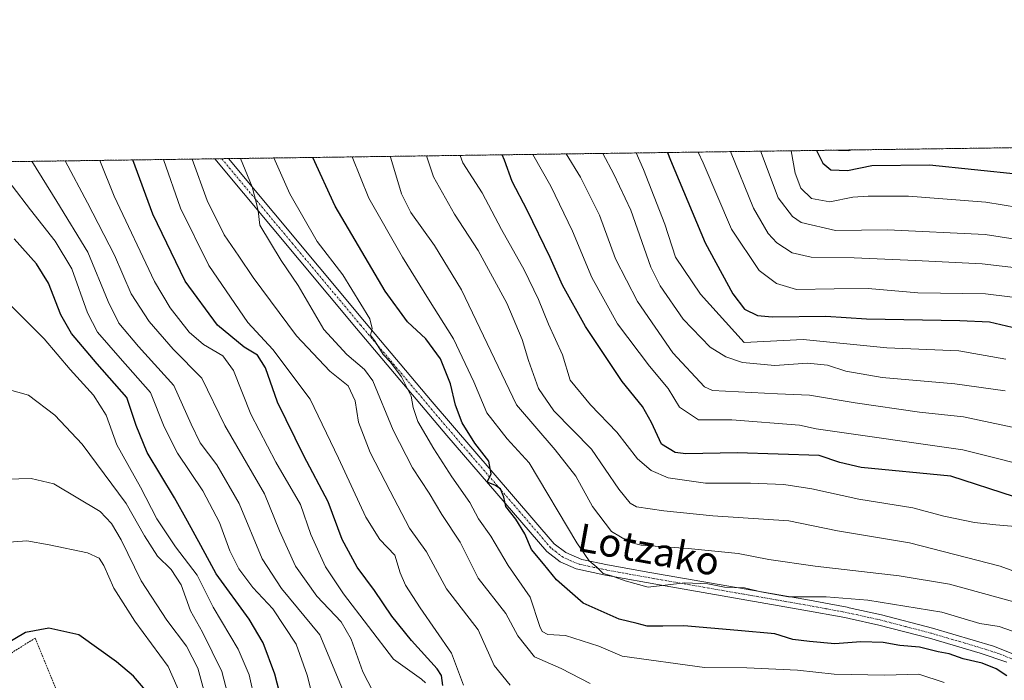
# Model space of a CAD drawing. Units: metres. Extents: x 593300 to 596725, y 4766083 to 4768444.
# Drawn here: x 593795 to 594075, y 4768256 to 4768444 of the extents above; entities that cross this region are included whole.
import ezdxf
from ezdxf.enums import TextEntityAlignment as Align

# ---------------------------------------------------------------- set-up
doc = ezdxf.new("R2010")
doc.units = ezdxf.units.M
doc.header["$MEASUREMENT"] = 0
doc.linetypes.add('TRAZO_Y_PUNTO', pattern=[1, 0.5, -0.25, 0, -0.25])
doc.linetypes.add('TRAZOS', pattern=[0.75, 0.5, -0.25])
for name, color, linetype, lineweight in [('Alambrada', 19, 'TRAZOS', 0), ('Arbolado forestal', 92, 'TRAZOS', 0), ('Arbolado forestal CxS', 92, 'Continuous', 0), ('Comarca CxS', 133, 'Continuous', 0), ('Comunidad Autónoma CxS', 142, 'Continuous', 0), ('Curva de nivel maestra', 36, 'Continuous', 30), ('Curva de nivel normal', 36, 'Continuous', 0), ('Entidad de ámbito territorial CxS', 92, 'Continuous', 0), ('Espacio natural protegido CxS', 2, 'Continuous', 0), ('Municipio CxS', 142, 'Continuous', 0), ('Pista no pavimentada', 254, 'Continuous', 13), ('Pista no pavimentada Cxs', 254, 'Continuous', 0), ('Pista pavimentada eje', 135, 'TRAZO_Y_PUNTO', 0), ('Provincia CxS', 1, 'Continuous', 0), ('Texto cartográfico', 19, 'Continuous', 0)]:
    doc.layers.add(name, color=color, linetype=linetype, lineweight=lineweight)
doc.styles.add('Arial', font='txt', dxfattribs={"height": 0.2})

# ---------------------------------------------------------------- blocks, each defined once
blk = doc.blocks.new('*U151')
at = {"layer": 'Arbolado forestal CxS', "color": 92, "linetype": 'Continuous', "lineweight": 0}
blk.add_polyline3d([(593319.86, 4766910.42, 924.7), (593312.76, 4767428.76, 1081.3), (593333.87, 4767444.07, 1081.3), (593348.26, 4767456.39, 1080.09), (593364.56, 4767503.69, 1069.54), (593329.66, 4767591.47, 1048.78), (593310.29, 4767609.07, 1045.77), (593299.51, 4768396.55, 934.77), (596692.37, 4768443.74, 796.03)], dxfattribs=at)
blk = doc.blocks.new('*U156')
at = {"layer": 'Curva de nivel normal', "color": 36, "linetype": 'Continuous', "lineweight": 0}
blk.add_polyline3d([(594087.96, 4768315.36, 995), (594063.41, 4768321.54, 995), (594021.77, 4768327.5, 995), (594017.06, 4768328.54, 995), (593997.82, 4768330.03, 995), (593988.36, 4768330.05, 995), (593982.92, 4768333.63, 995), (593979.68, 4768338.94, 995), (593974.42, 4768345.28, 995), (593965.28, 4768357.33, 995), (593958.01, 4768370.48, 995), (593952.55, 4768383.66, 995), (593946.39, 4768396.47, 995), (593941.24, 4768405.48, 995)], dxfattribs=at)
blk = doc.blocks.new('*U158')
at = {"layer": 'Curva de nivel normal', "color": 36, "linetype": 'Continuous', "lineweight": 0}
blk.add_polyline3d([(594075.67, 4768347.31, 980), (594062.3, 4768349.68, 980), (594041.83, 4768350.53, 980), (594018.04, 4768352.85, 980), (594001.33, 4768352.04, 980), (593988.87, 4768365.77, 980), (593981.83, 4768376.28, 980), (593978.73, 4768385.68, 980), (593972.71, 4768401.16, 980), (593970.58, 4768405.88, 980)], dxfattribs=at)
blk = doc.blocks.new('*U159')
at = {"layer": 'Curva de nivel normal', "color": 36, "linetype": 'Continuous', "lineweight": 0}
blk.add_polyline3d([(594081.94, 4768327.04, 990), (594063.57, 4768330.93, 990), (594051.08, 4768332.22, 990), (594032.79, 4768334.9, 990), (594019.84, 4768337.07, 990), (594010.72, 4768337.43, 990), (593992.29, 4768338.37, 990), (593990.03, 4768339.4, 990), (593981.02, 4768349.06, 990), (593970.95, 4768363.66, 990), (593964.78, 4768375.82, 990), (593960.15, 4768388.2, 990), (593954.8, 4768398.96, 990), (593950.71, 4768405.61, 990)], dxfattribs=at)
blk = doc.blocks.new('*U160')
at = {"layer": 'Curva de nivel normal', "color": 36, "linetype": 'Continuous', "lineweight": 0}
blk.add_polyline3d([(594082.97, 4768268.09, 1020), (594073.76, 4768271.34, 1020), (594068.22, 4768272.23, 1020), (594057.44, 4768275.39, 1020), (594036.46, 4768278.81, 1020), (594024.6, 4768279.79, 1020), (594013.89, 4768279.77, 1020), (594006, 4768281.15, 1020), (594001.36, 4768282.32, 1020), (593995.66, 4768282.48, 1020), (593990.96, 4768283.49, 1020), (593984.46, 4768283.78, 1020), (593974.01, 4768282.49, 1020), (593967.48, 4768284.28, 1020), (593963.58, 4768285.75, 1020), (593961.27, 4768286.42, 1020), (593959.4, 4768288.16, 1020), (593957.24, 4768290.02, 1020), (593953.79, 4768295.13, 1020), (593940.17, 4768317.82, 1020), (593933.96, 4768324.62, 1020), (593928.18, 4768332.02, 1020), (593924.5, 4768340.87, 1020), (593918.72, 4768353.1, 1020), (593911.64, 4768364.35, 1020), (593904.25, 4768376.29, 1020), (593894.62, 4768393, 1020), (593889.88, 4768404.76, 1020)], dxfattribs=at)
blk = doc.blocks.new('*U168')
at = {"layer": 'Curva de nivel normal', "color": 36, "linetype": 'Continuous', "lineweight": 0}
blk.add_polyline3d([(593879.45, 4768248.22, 1070), (593877.17, 4768257.55, 1070), (593873.99, 4768266.36, 1070), (593867.34, 4768276.39, 1070), (593861.71, 4768282.42, 1070), (593857.68, 4768287.72, 1070), (593855.16, 4768292.87, 1070), (593852.18, 4768300.89, 1070), (593847.51, 4768309.88, 1070), (593840.24, 4768320.62, 1070), (593836.52, 4768328.1, 1070), (593832.64, 4768337.8, 1070), (593823.98, 4768347.59, 1070), (593817.6, 4768354.94, 1070), (593814.7, 4768360.49, 1070), (593810.22, 4768372.94, 1070), (593805.54, 4768380.86, 1070), (593798.48, 4768389.7, 1070), (593788, 4768403.34, 1070)], dxfattribs=at)
blk = doc.blocks.new('*U170')
at = {"layer": 'Curva de nivel normal', "color": 36, "linetype": 'Continuous', "lineweight": 0}
blk.add_polyline3d([(594031.9, 4768406.74, 945), (594030.93, 4768406.51, 945), (594028.12, 4768406.62, 945), (594028.08, 4768406.68, 945)], dxfattribs=at)
blk = doc.blocks.new('*U172')
at = {"layer": 'Curva de nivel normal', "color": 36, "linetype": 'Continuous', "lineweight": 0}
blk.add_polyline3d([(594058.11, 4768255.44, 1030), (594050.9, 4768257.82, 1030), (594041.29, 4768257.54, 1030), (594026.9, 4768257.82, 1030), (594016.46, 4768258.9, 1030), (594002.07, 4768259.6, 1030), (593989.98, 4768259.69, 1030), (593966.6, 4768262.93, 1030), (593959.98, 4768265.73, 1030), (593950.54, 4768268.78, 1030), (593945.55, 4768269.06, 1030), (593943.93, 4768269.96, 1030), (593943.28, 4768271.38, 1030), (593940.45, 4768279.68, 1030), (593934.28, 4768288.63, 1030), (593929.3, 4768296.99, 1030), (593925.8, 4768301.91, 1030), (593923.34, 4768306.59, 1030), (593918.21, 4768313.86, 1030), (593913.11, 4768321.78, 1030), (593908.6, 4768329.59, 1030), (593907.22, 4768333.6, 1030), (593906.7, 4768336.74, 1030), (593903.89, 4768342.27, 1030), (593900.75, 4768346.5, 1030), (593898.76, 4768348.62, 1030), (593896.43, 4768352.27, 1030), (593895.15, 4768354.09, 1030), (593895.64, 4768355.96, 1030), (593894.89, 4768358.76, 1030), (593887.22, 4768371.21, 1030), (593879.94, 4768380.74, 1030), (593872.19, 4768394.24, 1030), (593867.69, 4768404.45, 1030)], dxfattribs=at)
blk = doc.blocks.new('*U176')
at = {"layer": 'Curva de nivel normal', "color": 36, "linetype": 'Continuous', "lineweight": 0}
blk.add_polyline3d([(593887.65, 4768252.36, 1065), (593880.69, 4768268.97, 1065), (593869.8, 4768282.12, 1065), (593864.38, 4768290.59, 1065), (593857.84, 4768306.26, 1065), (593851.48, 4768317.29, 1065), (593846.76, 4768323.48, 1065), (593844.16, 4768328.79, 1065), (593839.23, 4768339.8, 1065), (593829.21, 4768350.92, 1065), (593823.6, 4768357.53, 1065), (593820.57, 4768363.72, 1065), (593814.82, 4768377.69, 1065), (593806.04, 4768392.12, 1065), (593798.86, 4768403.5, 1065)], dxfattribs=at)
blk = doc.blocks.new('*U184')
at = {"layer": 'Curva de nivel normal', "color": 36, "linetype": 'Continuous', "lineweight": 0}
blk.add_polyline3d([(594088.64, 4768379.82, 960), (594069.76, 4768382.68, 960), (594041.98, 4768384.05, 960), (594027.24, 4768383.83, 960), (594017.5, 4768386.15, 960), (594015.02, 4768387.86, 960), (594010.98, 4768393.17, 960), (594006.19, 4768405.73, 960), (594006.07, 4768406.38, 960)], dxfattribs=at)
blk = doc.blocks.new('*U186')
at = {"layer": 'Curva de nivel normal', "color": 36, "linetype": 'Continuous', "lineweight": 0}
blk.add_polyline3d([(593862.26, 4768250.37, 1080), (593860.65, 4768257.63, 1080), (593857.49, 4768264.91, 1080), (593850.46, 4768276.84, 1080), (593845.9, 4768285.94, 1080), (593839.68, 4768293.99, 1080), (593834.41, 4768301.94, 1080), (593829.76, 4768310.92, 1080), (593823.09, 4768322.92, 1080), (593820, 4768331.35, 1080), (593816.44, 4768337.04, 1080), (593809.77, 4768344.32, 1080), (593802.36, 4768353.04, 1080), (593791.66, 4768363.78, 1080)], dxfattribs=at)
blk = doc.blocks.new('*U188')
at = {"layer": 'Curva de nivel normal', "color": 36, "linetype": 'Continuous', "lineweight": 0}
blk.add_polyline3d([(593910.75, 4768255.36, 1055), (593909.64, 4768256.34, 1055), (593901.65, 4768262.03, 1055), (593887.47, 4768280.67, 1055), (593882.36, 4768288.32, 1055), (593878.15, 4768297.45, 1055), (593875.19, 4768306.05, 1055), (593868.19, 4768318.04, 1055), (593861.08, 4768331.66, 1055), (593856.21, 4768344.1, 1055), (593853.17, 4768348.28, 1055), (593847.71, 4768351.44, 1055), (593843.57, 4768354.96, 1055), (593838.18, 4768361.88, 1055), (593833.78, 4768369.33, 1055), (593822.32, 4768393.59, 1055), (593818.17, 4768403.76, 1055)], dxfattribs=at)
blk = doc.blocks.new('*U191')
at = {"layer": 'Curva de nivel normal', "color": 36, "linetype": 'Continuous', "lineweight": 0}
blk.add_polyline3d([(594094.64, 4768280.88, 1010), (594074, 4768288.53, 1010), (594048.29, 4768295.08, 1010), (594027.82, 4768298.52, 1010), (594013.98, 4768301.35, 1010), (593992.42, 4768302.8, 1010), (593978.45, 4768304.16, 1010), (593970.66, 4768305.36, 1010), (593968.91, 4768306.37, 1010), (593965.64, 4768310.39, 1010), (593957.92, 4768321.77, 1010), (593947.21, 4768332.65, 1010), (593942.84, 4768338.94, 1010), (593940.01, 4768346.92, 1010), (593938.24, 4768352.92, 1010), (593933.84, 4768363.23, 1010), (593925.7, 4768378.15, 1010), (593918.95, 4768388.5, 1010), (593913.04, 4768399.14, 1010), (593911.05, 4768405.06, 1010)], dxfattribs=at)
blk = doc.blocks.new('*U200')
at = {"layer": 'Curva de nivel normal', "color": 36, "linetype": 'Continuous', "lineweight": 0}
blk.add_polyline3d([(594088.56, 4768388.85, 955), (594069.98, 4768391.88, 955), (594048.03, 4768393.64, 955), (594036.56, 4768393.56, 955), (594032.16, 4768393.34, 955), (594025.66, 4768391.96, 955), (594020.39, 4768392.95, 955), (594017.42, 4768395.85, 955), (594015.83, 4768400.17, 955), (594014.69, 4768406.5, 955)], dxfattribs=at)
blk = doc.blocks.new('*U202')
at = {"layer": 'Curva de nivel normal', "color": 36, "linetype": 'Continuous', "lineweight": 0}
blk.add_polyline3d([(594079.45, 4768299.68, 1005), (594072.84, 4768300.22, 1005), (594066.72, 4768300.88, 1005), (594058, 4768302.69, 1005), (594049.21, 4768305.07, 1005), (594033.88, 4768307.48, 1005), (594020.54, 4768310.42, 1005), (594012.6, 4768311.68, 1005), (594003.12, 4768312.09, 1005), (593990.27, 4768312.09, 1005), (593979.66, 4768313.59, 1005), (593974.85, 4768315.68, 1005), (593970.98, 4768318.95, 1005), (593965.14, 4768326.58, 1005), (593957.59, 4768334.33, 1005), (593951.84, 4768341.32, 1005), (593949.68, 4768348.5, 1005), (593945.71, 4768357.21, 1005), (593942.85, 4768364.24, 1005), (593938.78, 4768372.69, 1005), (593932.32, 4768384.14, 1005), (593926.84, 4768394.59, 1005), (593921.36, 4768403.08, 1005), (593920.64, 4768405.19, 1005)], dxfattribs=at)
blk = doc.blocks.new('*U204')
at = {"layer": 'Curva de nivel normal', "color": 36, "linetype": 'Continuous', "lineweight": 0}
blk.add_polyline3d([(593855.71, 4768247.7, 1085), (593852.86, 4768258.57, 1085), (593847.39, 4768269.77, 1085), (593844.02, 4768275.77, 1085), (593841.28, 4768283.15, 1085), (593838.46, 4768287.54, 1085), (593834.62, 4768291.36, 1085), (593830.9, 4768297.07, 1085), (593825.73, 4768306.27, 1085), (593813.21, 4768323.1, 1085), (593805.4, 4768331.36, 1085), (593797.99, 4768337.02, 1085), (593791.85, 4768338.76, 1085)], dxfattribs=at)
blk = doc.blocks.new('*U210')
at = {"layer": 'Curva de nivel normal', "color": 36, "linetype": 'Continuous', "lineweight": 0}
blk.add_polyline3d([(593902.71, 4768239.62, 1060), (593892.95, 4768258.42, 1060), (593889.62, 4768267.74, 1060), (593886.82, 4768272.66, 1060), (593879.92, 4768279.92, 1060), (593873.8, 4768288.49, 1060), (593869.26, 4768298.56, 1060), (593864.96, 4768309, 1060), (593853.72, 4768328.43, 1060), (593847.23, 4768341.94, 1060), (593839.09, 4768350.16, 1060), (593832.26, 4768357.99, 1060), (593827.1, 4768365.81, 1060), (593822.42, 4768376.88, 1060), (593814.73, 4768391.67, 1060), (593808.34, 4768403.63, 1060)], dxfattribs=at)
blk = doc.blocks.new('*U214')
at = {"layer": 'Curva de nivel normal', "color": 36, "linetype": 'Continuous', "lineweight": 0}
blk.add_polyline3d([(593934.83, 4768254.64, 1040), (593930.3, 4768260.25, 1040), (593925.69, 4768270.38, 1040), (593916.69, 4768282.07, 1040), (593911.06, 4768292.58, 1040), (593906.25, 4768299.24, 1040), (593900.72, 4768309.8, 1040), (593895.02, 4768320.79, 1040), (593891.74, 4768329.44, 1040), (593890.75, 4768335.44, 1040), (593888.78, 4768339.72, 1040), (593883.61, 4768343.91, 1040), (593874.06, 4768353.9, 1040), (593861.77, 4768370.54, 1040), (593857.73, 4768376.59, 1040), (593853.56, 4768382.59, 1040), (593848.75, 4768392.37, 1040), (593844.49, 4768404.13, 1040)], dxfattribs=at)
blk = doc.blocks.new('*U215')
at = {"layer": 'Curva de nivel normal', "color": 36, "linetype": 'Continuous', "lineweight": 0}
blk.add_polyline3d([(593957.56, 4768255.15, 1035), (593949.27, 4768259.37, 1035), (593941.74, 4768262.76, 1035), (593936.97, 4768268.68, 1035), (593933.62, 4768274.99, 1035), (593925.7, 4768285.08, 1035), (593920.56, 4768295.27, 1035), (593915.41, 4768303.12, 1035), (593911.79, 4768309.18, 1035), (593907.02, 4768316.42, 1035), (593901.53, 4768327.12, 1035), (593895.82, 4768341.16, 1035), (593893.42, 4768344.37, 1035), (593888.4, 4768348.58, 1035), (593881.88, 4768355.7, 1035), (593874.53, 4768368.24, 1035), (593869.76, 4768375.36, 1035), (593863.68, 4768385.39, 1035), (593863.18, 4768389.48, 1035), (593862.73, 4768391.51, 1035), (593861.46, 4768396.26, 1035), (593858.15, 4768404.32, 1035)], dxfattribs=at)
blk = doc.blocks.new('*U216')
at = {"layer": 'Curva de nivel normal', "color": 36, "linetype": 'Continuous', "lineweight": 0}
blk.add_polyline3d([(593842.53, 4768248.78, 1095), (593837.62, 4768260.01, 1095), (593828.12, 4768272.87, 1095), (593822.17, 4768282.26, 1095), (593819.32, 4768288.7, 1095), (593818.04, 4768290.75, 1095), (593814.71, 4768292.27, 1095), (593803.86, 4768294.57, 1095), (593797.48, 4768295.68, 1095), (593787.21, 4768294.9, 1095)], dxfattribs=at)
blk = doc.blocks.new('*U217')
at = {"layer": 'Curva de nivel normal', "color": 36, "linetype": 'Continuous', "lineweight": 0}
blk.add_polyline3d([(593848.29, 4768251.14, 1090), (593846.07, 4768259.54, 1090), (593842.81, 4768265.8, 1090), (593837.23, 4768273.15, 1090), (593829.96, 4768284.32, 1090), (593824.26, 4768296.01, 1090), (593821.55, 4768300.63, 1090), (593818.33, 4768304, 1090), (593805.14, 4768311.85, 1090), (593798.66, 4768313.37, 1090), (593791.68, 4768313.18, 1090)], dxfattribs=at)
blk = doc.blocks.new('*U222')
at = {"layer": 'Curva de nivel normal', "color": 36, "linetype": 'Continuous', "lineweight": 0}
blk.add_polyline3d([(593921.5, 4768254.66, 1045), (593918.11, 4768263.78, 1045), (593909.27, 4768276.65, 1045), (593905.04, 4768283.08, 1045), (593903.54, 4768286.63, 1045), (593902.08, 4768291.65, 1045), (593897.8, 4768296.03, 1045), (593893.76, 4768302.45, 1045), (593886.02, 4768319.19, 1045), (593877.95, 4768335.94, 1045), (593867.34, 4768350.06, 1045), (593860.3, 4768357.67, 1045), (593849.18, 4768373.89, 1045), (593841.18, 4768390.22, 1045), (593836.27, 4768404.02, 1045)], dxfattribs=at)
blk = doc.blocks.new('*U223')
at = {"layer": 'Curva de nivel normal', "color": 36, "linetype": 'Continuous', "lineweight": 0}
blk.add_polyline3d([(594075.48, 4768338.27, 985), (594061.12, 4768340.27, 985), (594040.49, 4768342.12, 985), (594030.19, 4768343.92, 985), (594024.93, 4768345.57, 985), (594019.3, 4768346.18, 985), (594010.02, 4768345.45, 985), (594000.83, 4768346.31, 985), (593996.08, 4768347.96, 985), (593991.68, 4768350.74, 985), (593983.95, 4768358.66, 985), (593977.43, 4768368.14, 985), (593974.74, 4768373.45, 985), (593969.09, 4768389.64, 985), (593964.3, 4768399.9, 985), (593961.13, 4768405.75, 985)], dxfattribs=at)
blk = doc.blocks.new('*U225')
at = {"layer": 'Curva de nivel normal', "color": 36, "linetype": 'Continuous', "lineweight": 0}
blk.add_polyline3d([(594077.96, 4768278.32, 1015), (594059.64, 4768283.34, 1015), (594045.37, 4768285.73, 1015), (594021.49, 4768288.45, 1015), (594008.33, 4768290.42, 1015), (593999.59, 4768292.13, 1015), (593985.39, 4768293.48, 1015), (593972.07, 4768294.45, 1015), (593968.72, 4768295.33, 1015), (593963.59, 4768298.3, 1015), (593958.24, 4768305.43, 1015), (593953.42, 4768314.03, 1015), (593947.63, 4768321.5, 1015), (593936.56, 4768334.31, 1015), (593920.94, 4768366.95, 1015), (593913.3, 4768379.63, 1015), (593906.59, 4768388.93, 1015), (593903.89, 4768394.27, 1015), (593900.86, 4768404.42, 1015), (593900.68, 4768404.91, 1015)], dxfattribs=at)
blk = doc.blocks.new('*U226')
at = {"layer": 'Curva de nivel normal', "color": 36, "linetype": 'Continuous', "lineweight": 0}
blk.add_polyline3d([(594084.33, 4768372.62, 965), (594068.96, 4768374.36, 965), (594049.98, 4768375.3, 965), (594032.54, 4768376.06, 965), (594020.37, 4768376.25, 965), (594014.97, 4768377.51, 965), (594010.59, 4768380.3, 965), (594008.15, 4768383, 965), (594003.94, 4768390.17, 965), (593997.37, 4768406.26, 965)], dxfattribs=at)
blk = doc.blocks.new('*U229')
at = {"layer": 'Curva de nivel normal', "color": 36, "linetype": 'Continuous', "lineweight": 0}
blk.add_polyline3d([(594083.67, 4768364.12, 970), (594069.87, 4768365.88, 970), (594050.6, 4768366.12, 970), (594036.54, 4768367.36, 970), (594026.88, 4768367.28, 970), (594016.17, 4768367.08, 970), (594010.49, 4768368.76, 970), (594005.52, 4768372.51, 970), (593997.72, 4768384.19, 970), (593989.62, 4768403.05, 970), (593988.26, 4768406.13, 970)], dxfattribs=at)
blk = doc.blocks.new('*U231')
at = {"layer": 'Curva de nivel maestra', "color": 36, "linetype": 'Continuous', "lineweight": 30}
blk.add_polyline3d([(593915.68, 4768254.58, 1050), (593915.29, 4768257.42, 1050), (593914.07, 4768259.32, 1050), (593906.78, 4768267.33, 1050), (593901.19, 4768274.32, 1050), (593896.29, 4768281.6, 1050), (593891.38, 4768288.18, 1050), (593887.04, 4768296.06, 1050), (593883.08, 4768306.79, 1050), (593876.16, 4768319.86, 1050), (593868.66, 4768335.04, 1050), (593865.31, 4768344.81, 1050), (593863.03, 4768348.42, 1050), (593859.23, 4768350.71, 1050), (593851.67, 4768356.92, 1050), (593842.48, 4768369.46, 1050), (593833.3, 4768388.5, 1050), (593827.63, 4768403.9, 1050)], dxfattribs=at)
blk = doc.blocks.new('*U232')
at = {"layer": 'Curva de nivel maestra', "color": 36, "linetype": 'Continuous', "lineweight": 30}
blk.add_polyline3d([(593870.06, 4768249.77, 1075), (593867.92, 4768257.78, 1075), (593864.65, 4768266.66, 1075), (593860.6, 4768273.47, 1075), (593851.3, 4768286.35, 1075), (593846.93, 4768294.4, 1075), (593843.14, 4768301.25, 1075), (593839.46, 4768307.94, 1075), (593831.62, 4768320.79, 1075), (593828.56, 4768328.43, 1075), (593825.87, 4768336.39, 1075), (593817.48, 4768345.93, 1075), (593810.15, 4768354.54, 1075), (593807.11, 4768359.9, 1075), (593803.61, 4768368.88, 1075), (593800.24, 4768374.39, 1075), (593793.83, 4768381.46, 1075)], dxfattribs=at)
blk = doc.blocks.new('*U235')
at = {"layer": 'Curva de nivel maestra', "color": 36, "linetype": 'Continuous', "lineweight": 30}
blk.add_polyline3d([(593834.06, 4768249.96, 1100), (593827.77, 4768257.25, 1100), (593822.93, 4768261.34, 1100), (593812.22, 4768268.93, 1100), (593803.71, 4768270.86, 1100), (593797.06, 4768269.66, 1100), (593790.59, 4768265.71, 1100)], dxfattribs=at)
blk = doc.blocks.new('*U239')
at = {"layer": 'Curva de nivel maestra', "color": 36, "linetype": 'Continuous', "lineweight": 30}
blk.add_polyline3d([(594078.08, 4768308.17, 1000), (594059.97, 4768314.01, 1000), (594034.5, 4768316.53, 1000), (594028.46, 4768317.95, 1000), (594022.57, 4768319.95, 1000), (593999.32, 4768320.66, 1000), (593984.74, 4768320.36, 1000), (593981.69, 4768320.79, 1000), (593977.84, 4768323.13, 1000), (593975.01, 4768329.27, 1000), (593972.42, 4768333.83, 1000), (593966.59, 4768340.96, 1000), (593956.19, 4768356.56, 1000), (593949.63, 4768368.34, 1000), (593946.17, 4768376.21, 1000), (593939.62, 4768389.66, 1000), (593935.41, 4768397.79, 1000), (593933.16, 4768403.86, 1000), (593932.53, 4768405.35, 1000)], dxfattribs=at)
blk = doc.blocks.new('*U241')
at = {"layer": 'Curva de nivel maestra', "color": 36, "linetype": 'Continuous', "lineweight": 30}
blk.add_polyline3d([(593979.55, 4768406.01, 975), (593980.4, 4768403.79, 975), (593990.26, 4768380.32, 975), (593998.04, 4768365.82, 975), (594001.42, 4768361.48, 975), (594005.13, 4768359.72, 975), (594009.22, 4768359.34, 975), (594024.53, 4768359.54, 975), (594036.02, 4768358.73, 975), (594062.62, 4768358.3, 975), (594071, 4768357.9, 975), (594079.1, 4768356.02, 975)], dxfattribs=at)
blk = doc.blocks.new('*U243')
at = {"layer": 'Curva de nivel maestra', "color": 36, "linetype": 'Continuous', "lineweight": 30}
blk.add_polyline3d([(594021.81, 4768406.6, 950), (594023.66, 4768402.99, 950), (594025.94, 4768401.09, 950), (594030.61, 4768400.92, 950), (594037.55, 4768402.29, 950), (594053.92, 4768402.48, 950), (594079.56, 4768399.82, 950)], dxfattribs=at)
blk = doc.blocks.new('*U250')
at = {"layer": 'Curva de nivel maestra', "color": 36, "linetype": 'Continuous', "lineweight": 30}
blk.add_polyline3d([(594075.88, 4768257.33, 1025), (594072.88, 4768259.3, 1025), (594068.88, 4768260.88, 1025), (594063.56, 4768262.12, 1025), (594059.57, 4768263.62, 1025), (594056.46, 4768264.17, 1025), (594051.16, 4768265.51, 1025), (594045.54, 4768265.98, 1025), (594040.76, 4768266.78, 1025), (594034.4, 4768266.97, 1025), (594027.09, 4768266.45, 1025), (594019.88, 4768267.07, 1025), (594015.16, 4768267.65, 1025), (594010, 4768269.25, 1025), (593999.5, 4768270.18, 1025), (593984.18, 4768271.55, 1025), (593978.19, 4768271.47, 1025), (593973.78, 4768271.48, 1025), (593970.88, 4768272.15, 1025), (593965.79, 4768273.42, 1025), (593955.54, 4768277.93, 1025), (593948, 4768284.58, 1025), (593944.24, 4768289.17, 1025), (593940.85, 4768293.21, 1025), (593938.97, 4768297.7, 1025), (593936.44, 4768301.86, 1025), (593933.62, 4768305.42, 1025), (593933, 4768308.05, 1025), (593932.08, 4768310.46, 1025), (593930.44, 4768311.48, 1025), (593928.26, 4768312.31, 1025), (593929.4, 4768314.74, 1025), (593928.72, 4768318.27, 1025), (593924.78, 4768323.45, 1025), (593921.2, 4768329.25, 1025), (593919.28, 4768334.2, 1025), (593917.83, 4768340.24, 1025), (593915.03, 4768347.41, 1025), (593910.88, 4768353.06, 1025), (593905.64, 4768357.89, 1025), (593899.27, 4768366.65, 1025), (593885.08, 4768390.8, 1025), (593878.69, 4768404.61, 1025)], dxfattribs=at)
blk = doc.blocks.new('*U254')
at = {"layer": 'Pista no pavimentada Cxs', "color": 254, "linetype": 'Continuous', "lineweight": 0}
blk.add_polyline3d([(594075.91, 4768261.22, 1023.66), (594068.39, 4768263.79, 1023.51), (594054, 4768267.99, 1023.64), (594039.58, 4768271.74, 1023.16), (594031.14, 4768273.61, 1022.6), (594029.94, 4768273.88, 1022.46), (594018.24, 4768276.03, 1021.7), (593978.86, 4768282.89, 1020.26), (593961.91, 4768285.92, 1020.04), (593953.6, 4768287.68, 1022.04), (593949.05, 4768289.71, 1022.86), (593945.27, 4768292.65, 1023.15), (593916.8, 4768325.62, 1026.92), (593891.16, 4768356.02, 1030.55), (593850.89, 4768404.21, 1037.5), (593850.88, 4768404.22, 1037.51), (593854.76, 4768404.27, 1036.73), (593854.76, 4768404.27, 1036.73), (593893.46, 4768357.95, 1030.17), (593912.66, 4768335.15, 1027.29), (593947.34, 4768294.83, 1022.49), (593950.58, 4768292.32, 1022.17), (593955.19, 4768290.38, 1021.19), (593962.48, 4768288.87, 1018.53), (593974.47, 4768286.71, 1017.84), (594018.77, 4768278.98, 1021.06), (594030.53, 4768276.82, 1021.47), (594031.09, 4768276.69, 1021.5), (594040.29, 4768274.66, 1022.55), (594054.8, 4768270.88, 1022.57), (594072.17, 4768265.72, 1023.07), (594089.03, 4768259.07, 1022.78)], dxfattribs=at)
blk = doc.blocks.new('*U256')
at = {"layer": 'Pista pavimentada eje', "color": 135, "linetype": 'TRAZO_Y_PUNTO', "lineweight": 0}
blk.add_polyline3d([(594082.47, 4768260.15, 1023.18), (594074.04, 4768263.47, 1023.42), (594070.28, 4768264.76, 1023.33), (594061.6, 4768267.34, 1023.35), (594054.4, 4768269.44, 1023.07), (594047.19, 4768271.31, 1023.04), (594039.94, 4768273.2, 1023.03), (594035.72, 4768274.14, 1022.55), (594031.12, 4768275.15, 1022.05), (594030.38, 4768275.32, 1021.99), (594024.36, 4768276.43, 1021.74), (594018.51, 4768277.51, 1021.51), (593998.82, 4768280.94, 1020.69), (593976.67, 4768284.8, 1018.93), (593968.19, 4768286.32, 1018.74), (593962.2, 4768287.4, 1019.23), (593958.55, 4768288.15, 1020.39), (593954.4, 4768289.03, 1021.65), (593952.09, 4768290, 1022.01), (593949.82, 4768291.02, 1022.48), (593947.93, 4768292.49, 1022.65), (593946.31, 4768293.74, 1022.7), (593937.64, 4768303.82, 1024.03), (593923.4, 4768320.31, 1025.82), (593914.73, 4768330.39, 1027.01), (593901.91, 4768345.59, 1030.27), (593892.31, 4768356.99, 1030.34), (593872.96, 4768380.15, 1032.94), (593852.83, 4768404.24, 1037.1), (593852.82, 4768404.25, 1037.1)], dxfattribs=at)

msp = doc.modelspace()

# ---------------------------------------------------------------- linework, layer by layer
at = {"layer": 'Alambrada', "color": 19, "linetype": 'TRAZOS', "lineweight": 0}
msp.add_polyline3d([(594163.64, 4767741.6, 1158.48), (594105.51, 4767791.31, 1137.22), (594045.19, 4767839.32, 1133.8), (594038.51, 4767844.72, 1138.47), (594002.8, 4767873.58, 1143.73), (593924.6, 4767950.35, 1131.31), (593898.37, 4767998.99, 1125.47), (593881.07, 4768060.93, 1115.36), (593868.46, 4768108.22, 1121.63), (593861.1, 4768126.82, 1124.01), (593845.89, 4768155.83, 1128.71), (593832.77, 4768188.35, 1118.11), (593823.34, 4768210.65, 1120.97), (593799.87, 4768268.07, 1117.61), (593716.35, 4768215.56, 1110.05)], dxfattribs=at)
at = {"layer": 'Arbolado forestal', "color": 92, "linetype": 'TRAZOS', "lineweight": 0}
msp.add_polyline3d([(593310.29, 4767609.07, 1045.77), (593308.93, 4767708.51, 1017.63), (593308.9, 4767711.05, 1017.59), (593308.86, 4767713.58, 1017.54), (593308.31, 4767754.15, 1003.96), (593305.55, 4767955.31, 999.88), (593299.51, 4768396.55, 934.77), (593314.25, 4768396.76, 934.78), (593327.94, 4768396.95, 937.26), (593348.77, 4768397.24, 938.9), (593448.79, 4768398.63, 956.39), (593636.74, 4768401.24, 1043.92), (593639.02, 4768401.27, 1044.01), (593639.72, 4768401.28, 1044.04), (593641.31, 4768401.3, 1044.1), (593642.6, 4768401.32, 1044.57), (593850.88, 4768404.22, 1037.51), (593852.82, 4768404.25, 1037.1), (593854.76, 4768404.27, 1036.73), (594657.09, 4768415.43, 779.95), (595332.5, 4768424.83, 767.51), (595335.12, 4768424.86, 767.06), (595337.74, 4768424.9, 766.71), (595632.92, 4768429.01, 670.62)], dxfattribs=at)
at = {"layer": 'Comarca CxS', "color": 133, "linetype": 'Continuous', "lineweight": 0}
msp.add_polyline3d([(596725.17, 4766130.18, 801.82), (593331.19, 4766083, 903.23), (593299.51, 4768396.55, 934.77), (596692.37, 4768443.74, 796.03), (596725.17, 4766130.18, 801.82)], close=True, dxfattribs=at)
msp.add_polyline3d([(596725.17, 4766130.18, 801.82), (593331.19, 4766083, 903.23), (593299.51, 4768396.55, 934.77), (596692.37, 4768443.74, 796.03), (596725.17, 4766130.18, 801.82)], close=True, dxfattribs=at)
at = {"layer": 'Comunidad Autónoma CxS', "color": 142, "linetype": 'Continuous', "lineweight": 0}
msp.add_polyline3d([(596043.12, 4766120.7, 870.27), (593331.19, 4766083, 903.23), (593299.51, 4768396.55, 934.77), (595238.16, 4768423.51, 799.24), (596692.37, 4768443.74, 796.03), (596725.17, 4766130.18, 801.82), (596043.12, 4766120.7, 870.27)], close=True, dxfattribs=at)
msp.add_polyline3d([(596043.12, 4766120.7, 870.27), (593331.19, 4766083, 903.23), (593299.51, 4768396.55, 934.77), (595238.16, 4768423.51, 799.24), (596692.37, 4768443.74, 796.03), (596725.17, 4766130.18, 801.82), (596043.12, 4766120.7, 870.27)], close=True, dxfattribs=at)
at = {"layer": 'Entidad de ámbito territorial CxS', "color": 92, "linetype": 'Continuous', "lineweight": 0}
for points in [[(596043.12, 4766120.7, 870.27), (593331.19, 4766083, 903.23), (593299.51, 4768396.55, 934.77), (595238.16, 4768423.51, 799.24), (595249.7, 4768405.21, 801.26), (595266.43, 4768382.55, 809.69), (595278.58, 4768364.56, 819.32), (595293.91, 4768343.29, 832.32), (595307.58, 4768324.43, 840.46), (595323.68, 4768301.13, 858.51), (595341.57, 4768277.2, 870.63), (595378.37, 4768225.16, 872.49), (595396.64, 4768200.47, 863.4), (595413.63, 4768177.05, 858.28), (595429.35, 4768154.64, 851.75), (595444.94, 4768133.24, 849.52), (595461.03, 4768110.83, 849.85), (595478.28, 4768086.39, 845.71), (595498.73, 4768058.15, 831.61), (595516.87, 4768032.83, 821.26)], [(596043.12, 4766120.7, 870.27), (593331.19, 4766083, 903.23), (593299.51, 4768396.55, 934.77), (595238.16, 4768423.51, 799.24), (595249.7, 4768405.21, 801.26), (595266.43, 4768382.55, 809.69), (595278.58, 4768364.56, 819.32), (595293.91, 4768343.29, 832.32), (595307.58, 4768324.43, 840.46), (595323.68, 4768301.13, 858.51), (595341.57, 4768277.2, 870.63), (595378.37, 4768225.16, 872.49), (595396.64, 4768200.47, 863.4), (595413.63, 4768177.05, 858.28), (595429.35, 4768154.63, 851.75), (595444.94, 4768133.24, 849.52), (595461.03, 4768110.83, 849.85), (595478.28, 4768086.39, 845.71), (595498.73, 4768058.15, 831.61), (595516.87, 4768032.83, 821.26)]]:
    msp.add_polyline3d(points, dxfattribs=at)
at = {"layer": 'Espacio natural protegido CxS', "color": 2, "linetype": 'Continuous', "lineweight": 0}
msp.add_polyline3d([(596725.17, 4766130.18, 801.82), (593331.19, 4766083, 903.23), (593299.51, 4768396.55, 934.77), (596692.37, 4768443.74, 796.03), (596725.17, 4766130.18, 801.82)], close=True, dxfattribs=at)
msp.add_polyline3d([(596725.17, 4766130.18, 801.82), (593331.19, 4766083, 903.23), (593299.51, 4768396.55, 934.77), (596692.37, 4768443.74, 796.03), (596725.17, 4766130.18, 801.82)], close=True, dxfattribs=at)
at = {"layer": 'Municipio CxS', "color": 142, "linetype": 'Continuous', "lineweight": 0}
msp.add_polyline3d([(596725.17, 4766130.18, 801.82), (593331.19, 4766083, 903.23), (593299.51, 4768396.55, 934.77), (596692.37, 4768443.74, 796.03), (596725.17, 4766130.18, 801.82)], close=True, dxfattribs=at)
msp.add_polyline3d([(596725.17, 4766130.18, 801.82), (593331.19, 4766083, 903.23), (593299.51, 4768396.55, 934.77), (596692.37, 4768443.74, 796.03), (596725.17, 4766130.18, 801.82)], close=True, dxfattribs=at)
at = {"layer": 'Pista no pavimentada', "color": 254, "linetype": 'Continuous', "lineweight": 13}
for points in [[(593850.88, 4768404.22, 1037.51), (593854.76, 4768404.27, 1036.73)], [(594075.91, 4768261.22, 1023.66), (594068.39, 4768263.79, 1023.51), (594054, 4768267.99, 1023.64), (594039.58, 4768271.74, 1023.16), (594031.14, 4768273.61, 1022.6), (594029.94, 4768273.88, 1022.46), (594018.24, 4768276.03, 1021.7), (593978.86, 4768282.89, 1020.26), (593961.91, 4768285.92, 1020.04), (593953.6, 4768287.68, 1022.04), (593949.05, 4768289.71, 1022.86), (593945.27, 4768292.65, 1023.15), (593916.8, 4768325.62, 1026.92), (593891.16, 4768356.02, 1030.55), (593850.89, 4768404.21, 1037.5), (593850.88, 4768404.22, 1037.51)], [(593854.76, 4768404.27, 1036.73), (593854.76, 4768404.27, 1036.73), (593893.46, 4768357.95, 1030.17), (593912.66, 4768335.15, 1027.29), (593947.34, 4768294.83, 1022.49), (593950.58, 4768292.32, 1022.17), (593955.19, 4768290.38, 1021.19), (593962.48, 4768288.87, 1018.53), (593974.47, 4768286.71, 1017.84), (594018.77, 4768278.98, 1021.06), (594030.53, 4768276.82, 1021.47), (594031.09, 4768276.69, 1021.5), (594040.29, 4768274.66, 1022.55), (594054.8, 4768270.88, 1022.57), (594072.17, 4768265.72, 1023.07), (594089.03, 4768259.07, 1022.78)]]:
    msp.add_polyline3d(points, dxfattribs=at)
at = {"layer": 'Provincia CxS', "color": 1, "linetype": 'Continuous', "lineweight": 0}
msp.add_polyline3d([(596043.12, 4766120.7, 870.27), (593331.19, 4766083, 903.23), (593299.51, 4768396.55, 934.77), (595238.16, 4768423.51, 799.24), (596692.37, 4768443.74, 796.03), (596725.17, 4766130.18, 801.82), (596043.12, 4766120.7, 870.27)], close=True, dxfattribs=at)
msp.add_polyline3d([(596043.12, 4766120.7, 870.27), (593331.19, 4766083, 903.23), (593299.51, 4768396.55, 934.77), (595238.16, 4768423.51, 799.24), (596692.37, 4768443.74, 796.03), (596725.17, 4766130.18, 801.82), (596043.12, 4766120.7, 870.27)], close=True, dxfattribs=at)

# ---------------------------------------------------------------- block references
at = {"layer": 'Arbolado forestal CxS', "color": 92, "linetype": 'Continuous', "lineweight": 0}
msp.add_blockref('*U151', (0, 0), dxfattribs=at)
at = {"layer": 'Curva de nivel maestra', "color": 36, "linetype": 'Continuous', "lineweight": 30}
for name in ['*U243', '*U241', '*U239', '*U232', '*U231', '*U250', '*U235']:
    msp.add_blockref(name, (0, 0), dxfattribs=at)
at = {"layer": 'Curva de nivel normal', "color": 36, "linetype": 'Continuous', "lineweight": 0}
for name in ['*U156', '*U223', '*U158', '*U229', '*U226', '*U184', '*U200', '*U170', '*U159', '*U176', '*U168', '*U210', '*U188', '*U222', '*U215', '*U172', '*U160', '*U225', '*U191', '*U202', '*U214', '*U186', '*U204', '*U217', '*U216']:
    msp.add_blockref(name, (0, 0), dxfattribs=at)
at = {"layer": 'Pista no pavimentada Cxs', "color": 254, "linetype": 'Continuous', "lineweight": 0}
msp.add_blockref('*U254', (0, 0), dxfattribs=at)
at = {"layer": 'Pista pavimentada eje', "color": 135, "linetype": 'TRAZO_Y_PUNTO', "lineweight": 0}
msp.add_blockref('*U256', (0, 0), dxfattribs=at)

# ---------------------------------------------------------------- texts
at = {"layer": 'Texto cartográfico', "color": 19, "linetype": 'Continuous', "lineweight": 0, "style": 'Arial'}
msp.add_text('Lotzako', height=8, rotation=-10.2884, dxfattribs=at).set_placement((593974.21, 4768293.2), align=Align.MIDDLE_CENTER)

doc.saveas('drawing.dxf')
